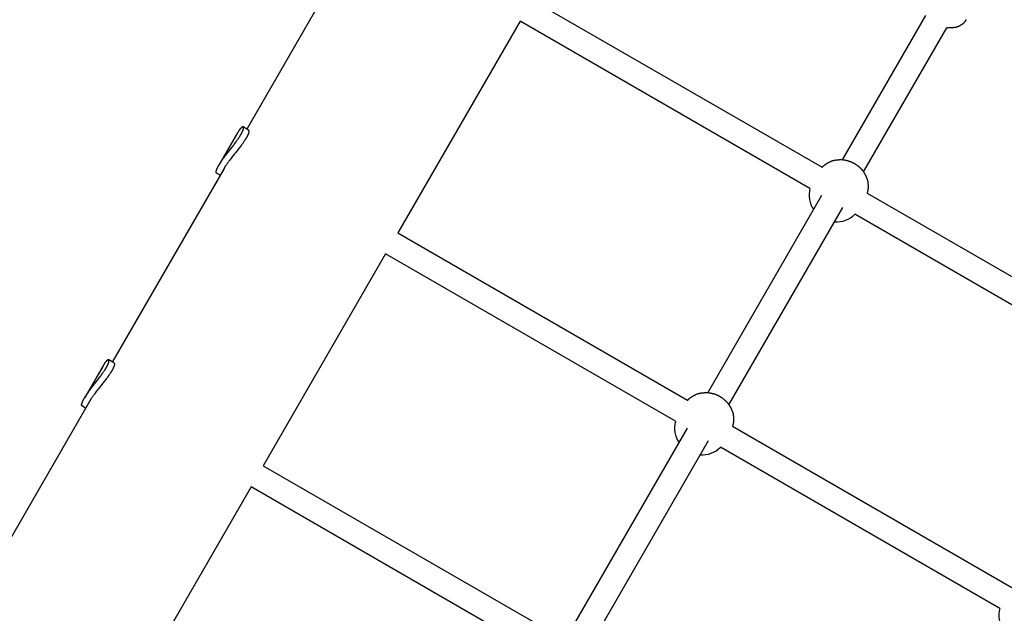
# Model space of a CAD drawing. Extents: x 2917 to 9107, y 890 to 7389.
# Drawn here: x 5608 to 6255, y 5078 to 5468 of the extents above; entities that cross this region are included whole.
import ezdxf

# ---------------------------------------------------------------- set-up
doc = ezdxf.new("R2010")
doc.units = 0
doc.layers.add('VOJTESKA', color=7, linetype='Continuous')

msp = doc.modelspace()

# ---------------------------------------------------------------- linework, layer by layer
at = {"layer": 'VOJTESKA'}
for p, q in [((5831.02, 5523.37), (5757.56, 5396.15)), ((5945.13, 5481.01), (6135.61, 5371.03)), ((5937.13, 5467.15), (5856.74, 5327.92)), ((6127.61, 5357.18), (5937.13, 5467.15)), ((6148.91, 5375.97), (6203.64, 5470.77)), ((6162.76, 5367.97), (6217.49, 5462.77)), ((5758.68, 5395.5), (5755.2, 5397.51)), ((5751.54, 5393.71), (5739.48, 5372.83)), ((5742.63, 5370.27), (5669.18, 5243.05)), ((5740.06, 5365.83), (5737.65, 5367.23)), ((6060.52, 5222.88), (6135.45, 5352.65)), ((6165.14, 5353.99), (6348.65, 5248.03)), ((6074.37, 5214.88), (6149.3, 5344.65)), ((6340.65, 5234.18), (6157.14, 5340.13)), ((5856.74, 5327.92), (6047.22, 5217.94)), ((5848.74, 5314.06), (5768.35, 5174.82)), ((6039.22, 5204.08), (5848.74, 5314.06)), ((5663.15, 5240.61), (5651.09, 5219.73)), ((5670.29, 5242.41), (5666.81, 5244.42)), ((5654.24, 5217.18), (5580.79, 5089.96)), ((5651.68, 5212.74), (5649.26, 5214.14)), ((5972.13, 5069.78), (6047.06, 5199.56)), ((6076.75, 5200.9), (6260.27, 5094.94)), ((5985.99, 5061.78), (6060.91, 5191.56)), ((6252.27, 5081.08), (6068.75, 5187.04)), ((5768.35, 5174.82), (5958.84, 5064.85)), ((5760.35, 5160.97), (5679.96, 5021.73)), ((5950.84, 5050.99), (5760.35, 5160.97))]:
    msp.add_line(p, q, dxfattribs=at)
for points in [[(6230.23, 5468.02), (6230.12, 5467.83), (6230.01, 5467.64), (6229.89, 5467.46), (6229.78, 5467.27), (6229.66, 5467.09), (6229.54, 5466.91), (6229.42, 5466.73), (6229.29, 5466.56), (6229.15, 5466.39), (6229.01, 5466.22), (6228.87, 5466.06), (6228.72, 5465.91), (6228.56, 5465.76), (6228.4, 5465.61), (6228.24, 5465.47), (6228.07, 5465.33), (6227.89, 5465.2), (6227.72, 5465.08), (6227.53, 5464.96), (6227.35, 5464.84), (6227.16, 5464.72), (6226.97, 5464.61), (6226.78, 5464.5), (6226.59, 5464.38), (6226.4, 5464.27), (6226.2, 5464.15), (6226, 5464.04), (6225.8, 5463.92), (6225.6, 5463.81), (6225.39, 5463.71), (6225.18, 5463.6), (6224.96, 5463.51), (6224.75, 5463.42), (6224.52, 5463.33), (6224.3, 5463.25), (6224.07, 5463.18), (6223.83, 5463.11), (6223.6, 5463.05), (6223.36, 5462.99), (6223.12, 5462.94), (6222.88, 5462.9), (6222.64, 5462.86), (6222.4, 5462.82), (6222.16, 5462.79), (6221.93, 5462.77), (6221.7, 5462.74), (6221.49, 5462.72), (6221.28, 5462.7), (6221.09, 5462.69), (6220.9, 5462.67), (6220.73, 5462.66), (6220.56, 5462.64), (6220.4, 5462.63), (6220.24, 5462.62), (6220.09, 5462.61), (6219.93, 5462.61), (6219.78, 5462.6), (6219.63, 5462.6), (6219.48, 5462.6), (6219.32, 5462.6), (6219.17, 5462.61), (6219.02, 5462.61), (6218.86, 5462.62), (6218.71, 5462.63), (6218.56, 5462.64), (6218.41, 5462.66), (6218.25, 5462.67), (6218.1, 5462.69), (6217.95, 5462.71), (6217.8, 5462.73), (6217.65, 5462.75), (6217.49, 5462.77)], [(5737.65, 5367.23), (5737.64, 5367.24), (5737.62, 5367.24), (5737.61, 5367.25), (5737.6, 5367.26), (5737.59, 5367.27), (5737.58, 5367.28), (5737.57, 5367.29), (5737.55, 5367.3), (5737.54, 5367.32), (5737.53, 5367.34), (5737.51, 5367.36), (5737.5, 5367.38), (5737.49, 5367.41), (5737.47, 5367.44), (5737.46, 5367.47), (5737.45, 5367.5), (5737.44, 5367.54), (5737.43, 5367.58), (5737.42, 5367.63), (5737.42, 5367.67), (5737.41, 5367.72), (5737.41, 5367.77), (5737.41, 5367.83), (5737.41, 5367.88), (5737.41, 5367.94), (5737.41, 5368), (5737.42, 5368.06), (5737.43, 5368.12), (5737.44, 5368.19), (5737.45, 5368.27), (5737.46, 5368.35), (5737.48, 5368.43), (5737.5, 5368.52), (5737.52, 5368.62), (5737.55, 5368.72), (5737.58, 5368.84), (5737.61, 5368.95), (5737.65, 5369.08), (5737.69, 5369.21), (5737.74, 5369.34), (5737.79, 5369.49), (5737.85, 5369.63), (5737.91, 5369.79), (5737.97, 5369.94), (5738.04, 5370.1), (5738.11, 5370.25), (5738.18, 5370.41), (5738.25, 5370.56), (5738.32, 5370.71), (5738.39, 5370.86), (5738.46, 5371), (5738.53, 5371.13), (5738.6, 5371.26), (5738.66, 5371.38), (5738.72, 5371.5), (5738.78, 5371.6), (5738.84, 5371.7), (5738.89, 5371.8), (5738.94, 5371.88), (5738.99, 5371.96), (5739.03, 5372.04), (5739.07, 5372.11), (5739.1, 5372.17), (5739.14, 5372.23), (5739.17, 5372.28), (5739.2, 5372.33), (5739.22, 5372.38), (5739.25, 5372.42), (5739.28, 5372.47), (5739.31, 5372.52), (5739.34, 5372.57), (5739.37, 5372.63), (5739.41, 5372.69), (5739.45, 5372.76), (5739.5, 5372.84), (5739.55, 5372.92), (5739.6, 5373.02), (5739.67, 5373.12), (5739.74, 5373.23), (5739.81, 5373.36), (5739.9, 5373.49), (5739.99, 5373.64), (5740.1, 5373.8), (5740.21, 5373.97), (5740.32, 5374.15), (5740.45, 5374.35), (5740.59, 5374.55), (5740.73, 5374.77), (5740.88, 5374.99), (5741.04, 5375.23), (5741.22, 5375.48), (5741.41, 5375.76), (5741.62, 5376.06), (5741.86, 5376.39), (5742.11, 5376.74), (5742.4, 5377.13), (5742.71, 5377.56), (5743.05, 5378.02), (5743.41, 5378.51), (5743.79, 5379.02), (5744.19, 5379.55), (5744.61, 5380.09), (5745.03, 5380.64), (5745.46, 5381.2), (5745.9, 5381.76), (5746.33, 5382.31), (5746.77, 5382.87), (5747.21, 5383.42), (5747.65, 5383.98), (5748.08, 5384.53), (5748.51, 5385.09), (5748.94, 5385.64), (5749.36, 5386.2), (5749.76, 5386.74), (5750.16, 5387.28), (5750.53, 5387.8), (5750.89, 5388.3), (5751.22, 5388.77), (5751.53, 5389.21), (5751.81, 5389.61), (5752.06, 5389.96), (5752.27, 5390.28), (5752.46, 5390.57), (5752.63, 5390.82), (5752.77, 5391.04), (5752.9, 5391.24), (5753.01, 5391.41), (5753.11, 5391.57), (5753.19, 5391.72), (5753.27, 5391.85), (5753.35, 5391.97), (5753.41, 5392.08), (5753.47, 5392.19), (5753.53, 5392.28), (5753.58, 5392.37), (5753.63, 5392.46), (5753.68, 5392.54), (5753.73, 5392.63), (5753.78, 5392.71), (5753.83, 5392.79), (5753.87, 5392.88), (5753.93, 5392.97), (5753.98, 5393.07), (5754.04, 5393.17), (5754.09, 5393.28), (5754.16, 5393.39), (5754.22, 5393.52), (5754.29, 5393.65), (5754.36, 5393.78), (5754.43, 5393.92), (5754.5, 5394.07), (5754.57, 5394.21), (5754.64, 5394.37), (5754.71, 5394.52), (5754.78, 5394.68), (5754.84, 5394.84), (5754.9, 5394.99), (5754.96, 5395.14), (5755.02, 5395.29), (5755.07, 5395.44), (5755.12, 5395.57), (5755.16, 5395.7), (5755.19, 5395.82), (5755.23, 5395.94), (5755.26, 5396.05), (5755.28, 5396.15), (5755.3, 5396.25), (5755.32, 5396.34), (5755.34, 5396.42), (5755.35, 5396.5), (5755.36, 5396.58), (5755.37, 5396.65), (5755.38, 5396.71), (5755.38, 5396.77), (5755.38, 5396.83), (5755.39, 5396.89), (5755.39, 5396.94), (5755.38, 5397), (5755.38, 5397.05), (5755.38, 5397.1), (5755.37, 5397.15), (5755.36, 5397.19), (5755.35, 5397.24), (5755.34, 5397.28), (5755.32, 5397.32), (5755.3, 5397.36), (5755.28, 5397.4), (5755.26, 5397.43), (5755.23, 5397.46), (5755.21, 5397.49), (5755.18, 5397.52), (5755.15, 5397.54), (5755.11, 5397.56), (5755.07, 5397.57), (5755.04, 5397.58), (5755, 5397.58), (5754.96, 5397.59), (5754.91, 5397.59), (5754.87, 5397.58), (5754.83, 5397.57), (5754.79, 5397.56), (5754.74, 5397.55), (5754.7, 5397.54), (5754.65, 5397.52), (5754.61, 5397.5), (5754.56, 5397.47), (5754.51, 5397.45), (5754.47, 5397.42), (5754.42, 5397.39), (5754.37, 5397.36), (5754.32, 5397.32), (5754.26, 5397.28), (5754.21, 5397.24), (5754.15, 5397.19), (5754.09, 5397.14), (5754.02, 5397.09), (5753.95, 5397.02), (5753.88, 5396.95), (5753.8, 5396.88), (5753.72, 5396.8), (5753.64, 5396.71), (5753.55, 5396.61), (5753.46, 5396.51), (5753.36, 5396.4), (5753.27, 5396.29), (5753.17, 5396.16), (5753.06, 5396.04), (5752.96, 5395.9), (5752.86, 5395.77), (5752.76, 5395.63), (5752.66, 5395.49), (5752.56, 5395.36), (5752.47, 5395.22), (5752.38, 5395.09), (5752.29, 5394.95), (5752.21, 5394.83), (5752.13, 5394.7), (5752.06, 5394.59), (5751.99, 5394.47), (5751.93, 5394.37), (5751.87, 5394.27), (5751.81, 5394.18), (5751.76, 5394.09), (5751.71, 5394.01), (5751.67, 5393.93), (5751.62, 5393.85), (5751.58, 5393.78), (5751.54, 5393.71)], [(5758.68, 5395.5), (5758.69, 5395.49), (5758.7, 5395.49), (5758.72, 5395.48), (5758.73, 5395.47), (5758.74, 5395.46), (5758.75, 5395.45), (5758.77, 5395.44), (5758.78, 5395.43), (5758.79, 5395.41), (5758.81, 5395.39), (5758.82, 5395.37), (5758.84, 5395.35), (5758.85, 5395.32), (5758.87, 5395.29), (5758.88, 5395.26), (5758.9, 5395.22), (5758.91, 5395.18), (5758.92, 5395.14), (5758.93, 5395.09), (5758.94, 5395.05), (5758.94, 5395), (5758.95, 5394.94), (5758.95, 5394.89), (5758.95, 5394.83), (5758.95, 5394.77), (5758.95, 5394.71), (5758.95, 5394.65), (5758.95, 5394.58), (5758.94, 5394.51), (5758.93, 5394.44), (5758.92, 5394.36), (5758.9, 5394.27), (5758.89, 5394.18), (5758.87, 5394.08), (5758.84, 5393.98), (5758.82, 5393.87), (5758.78, 5393.75), (5758.75, 5393.63), (5758.71, 5393.5), (5758.67, 5393.36), (5758.62, 5393.22), (5758.56, 5393.07), (5758.51, 5392.92), (5758.45, 5392.76), (5758.38, 5392.6), (5758.32, 5392.44), (5758.25, 5392.29), (5758.18, 5392.13), (5758.11, 5391.98), (5758.04, 5391.84), (5757.97, 5391.7), (5757.9, 5391.56), (5757.83, 5391.43), (5757.77, 5391.31), (5757.71, 5391.19), (5757.65, 5391.08), (5757.59, 5390.98), (5757.54, 5390.89), (5757.49, 5390.8), (5757.44, 5390.71), (5757.39, 5390.63), (5757.34, 5390.54), (5757.29, 5390.46), (5757.25, 5390.38), (5757.2, 5390.29), (5757.15, 5390.2), (5757.09, 5390.11), (5757.03, 5390.01), (5756.97, 5389.9), (5756.9, 5389.78), (5756.82, 5389.65), (5756.73, 5389.51), (5756.64, 5389.36), (5756.53, 5389.19), (5756.4, 5388.99), (5756.26, 5388.77), (5756.1, 5388.53), (5755.91, 5388.25), (5755.69, 5387.93), (5755.44, 5387.57), (5755.16, 5387.17), (5754.85, 5386.73), (5754.51, 5386.26), (5754.15, 5385.76), (5753.77, 5385.24), (5753.37, 5384.7), (5752.95, 5384.15), (5752.53, 5383.6), (5752.09, 5383.05), (5751.65, 5382.49), (5751.21, 5381.93), (5750.75, 5381.37), (5750.3, 5380.8), (5749.84, 5380.23), (5749.37, 5379.65), (5748.9, 5379.06), (5748.43, 5378.46), (5747.96, 5377.86), (5747.5, 5377.26), (5747.05, 5376.67), (5746.61, 5376.09), (5746.2, 5375.54), (5745.81, 5375.02), (5745.45, 5374.53), (5745.13, 5374.09), (5744.84, 5373.69), (5744.57, 5373.32), (5744.34, 5372.98), (5744.13, 5372.68), (5743.94, 5372.39), (5743.76, 5372.13), (5743.6, 5371.89), (5743.46, 5371.66), (5743.32, 5371.44), (5743.19, 5371.23), (5743.07, 5371.03), (5742.95, 5370.83), (5742.84, 5370.64), (5742.73, 5370.46), (5742.63, 5370.27)], [(6135.61, 5371.03), (6135.74, 5371.16), (6135.86, 5371.29), (6135.99, 5371.42), (6136.11, 5371.55), (6136.24, 5371.68), (6136.37, 5371.8), (6136.5, 5371.93), (6136.63, 5372.05), (6136.76, 5372.17), (6136.9, 5372.29), (6137.04, 5372.4), (6137.18, 5372.52), (6137.33, 5372.63), (6137.47, 5372.74), (6137.63, 5372.85), (6137.78, 5372.96), (6137.94, 5373.07), (6138.1, 5373.17), (6138.26, 5373.27), (6138.42, 5373.37), (6138.57, 5373.46), (6138.71, 5373.54), (6138.83, 5373.62), (6138.94, 5373.68), (6139.03, 5373.74), (6139.1, 5373.78), (6139.16, 5373.81), (6139.2, 5373.84), (6139.24, 5373.86), (6139.27, 5373.88), (6139.29, 5373.89), (6139.32, 5373.9), (6139.34, 5373.92), (6139.36, 5373.93), (6139.4, 5373.95), (6139.44, 5373.97), (6139.5, 5374), (6139.57, 5374.04), (6139.67, 5374.1), (6139.79, 5374.16), (6139.94, 5374.25), (6140.12, 5374.34), (6140.32, 5374.44), (6140.53, 5374.55), (6140.76, 5374.67), (6141.01, 5374.79), (6141.26, 5374.9), (6141.52, 5375.01), (6141.78, 5375.12), (6142.05, 5375.22), (6142.32, 5375.31), (6142.59, 5375.4), (6142.86, 5375.48), (6143.13, 5375.55), (6143.41, 5375.61), (6143.69, 5375.67), (6143.97, 5375.72), (6144.25, 5375.77), (6144.52, 5375.8), (6144.8, 5375.84), (6145.08, 5375.87), (6145.36, 5375.9), (6145.63, 5375.92), (6145.9, 5375.95), (6146.17, 5375.97), (6146.44, 5375.99), (6146.7, 5376.02), (6146.96, 5376.04), (6147.21, 5376.05), (6147.47, 5376.06), (6147.73, 5376.07), (6147.98, 5376.08), (6148.24, 5376.07), (6148.49, 5376.07), (6148.74, 5376.05), (6149, 5376.04), (6149.25, 5376.01), (6149.51, 5375.98), (6149.76, 5375.95), (6150.01, 5375.91), (6150.26, 5375.87), (6150.51, 5375.82), (6150.76, 5375.76), (6151, 5375.71), (6151.25, 5375.65), (6151.48, 5375.59), (6151.72, 5375.53), (6151.95, 5375.47), (6152.17, 5375.41), (6152.39, 5375.36), (6152.61, 5375.3), (6152.82, 5375.24), (6153.03, 5375.18), (6153.24, 5375.12), (6153.45, 5375.06), (6153.65, 5374.99), (6153.85, 5374.92), (6154.05, 5374.85), (6154.25, 5374.78), (6154.45, 5374.7), (6154.65, 5374.61), (6154.84, 5374.53), (6155.04, 5374.44), (6155.23, 5374.35), (6155.42, 5374.25), (6155.61, 5374.15), (6155.8, 5374.05), (6155.99, 5373.95), (6156.18, 5373.84), (6156.36, 5373.74), (6156.55, 5373.63), (6156.73, 5373.53), (6156.92, 5373.42), (6157.1, 5373.31), (6157.29, 5373.2), (6157.47, 5373.09), (6157.66, 5372.98), (6157.84, 5372.87), (6158.02, 5372.75), (6158.2, 5372.64), (6158.37, 5372.52), (6158.55, 5372.39), (6158.72, 5372.27), (6158.89, 5372.14), (6159.06, 5372), (6159.22, 5371.87), (6159.38, 5371.73), (6159.55, 5371.59), (6159.7, 5371.45), (6159.86, 5371.3), (6160.02, 5371.15), (6160.17, 5371), (6160.33, 5370.84), (6160.49, 5370.68), (6160.65, 5370.52), (6160.81, 5370.35), (6160.98, 5370.19), (6161.14, 5370.01), (6161.32, 5369.83), (6161.49, 5369.65), (6161.66, 5369.47), (6161.83, 5369.28), (6161.99, 5369.09), (6162.16, 5368.9), (6162.32, 5368.7), (6162.48, 5368.5), (6162.63, 5368.29), (6162.77, 5368.08), (6162.92, 5367.87), (6163.06, 5367.66), (6163.19, 5367.44), (6163.32, 5367.22), (6163.44, 5367), (6163.56, 5366.77), (6163.68, 5366.54), (6163.79, 5366.31), (6163.91, 5366.08), (6164.02, 5365.84), (6164.13, 5365.6), (6164.25, 5365.36), (6164.36, 5365.11), (6164.47, 5364.86), (6164.59, 5364.61), (6164.7, 5364.35), (6164.81, 5364.09), (6164.92, 5363.83), (6165.02, 5363.57), (6165.11, 5363.3), (6165.2, 5363.03), (6165.28, 5362.76), (6165.36, 5362.49), (6165.43, 5362.21), (6165.49, 5361.93), (6165.54, 5361.66), (6165.59, 5361.38), (6165.63, 5361.1), (6165.66, 5360.82), (6165.69, 5360.54), (6165.71, 5360.27), (6165.72, 5360.01), (6165.74, 5359.77), (6165.74, 5359.54), (6165.75, 5359.35), (6165.76, 5359.18), (6165.76, 5359.04), (6165.76, 5358.93), (6165.76, 5358.84), (6165.77, 5358.77), (6165.77, 5358.72), (6165.77, 5358.69), (6165.77, 5358.66), (6165.77, 5358.63), (6165.77, 5358.61), (6165.77, 5358.58), (6165.77, 5358.54), (6165.77, 5358.5), (6165.77, 5358.45), (6165.77, 5358.38), (6165.77, 5358.3), (6165.77, 5358.19), (6165.77, 5358.07), (6165.76, 5357.92), (6165.76, 5357.76), (6165.76, 5357.59), (6165.75, 5357.4), (6165.74, 5357.22), (6165.73, 5357.02), (6165.72, 5356.83), (6165.7, 5356.64), (6165.68, 5356.45), (6165.66, 5356.27), (6165.64, 5356.09), (6165.61, 5355.91), (6165.58, 5355.73), (6165.54, 5355.55), (6165.51, 5355.38), (6165.47, 5355.2), (6165.42, 5355.03), (6165.38, 5354.85), (6165.33, 5354.68), (6165.28, 5354.51), (6165.24, 5354.33), (6165.19, 5354.16), (6165.14, 5353.99)], [(5649.26, 5214.14), (5649.25, 5214.14), (5649.24, 5214.15), (5649.23, 5214.16), (5649.21, 5214.16), (5649.2, 5214.17), (5649.19, 5214.18), (5649.18, 5214.2), (5649.17, 5214.21), (5649.15, 5214.23), (5649.14, 5214.24), (5649.12, 5214.26), (5649.11, 5214.29), (5649.1, 5214.31), (5649.08, 5214.34), (5649.07, 5214.37), (5649.06, 5214.41), (5649.05, 5214.45), (5649.04, 5214.49), (5649.04, 5214.53), (5649.03, 5214.58), (5649.03, 5214.63), (5649.02, 5214.68), (5649.02, 5214.73), (5649.02, 5214.79), (5649.02, 5214.84), (5649.03, 5214.9), (5649.03, 5214.97), (5649.04, 5215.03), (5649.05, 5215.1), (5649.06, 5215.17), (5649.07, 5215.25), (5649.09, 5215.34), (5649.11, 5215.43), (5649.13, 5215.53), (5649.16, 5215.63), (5649.19, 5215.74), (5649.22, 5215.86), (5649.26, 5215.98), (5649.3, 5216.11), (5649.35, 5216.25), (5649.4, 5216.39), (5649.46, 5216.54), (5649.52, 5216.69), (5649.58, 5216.85), (5649.65, 5217), (5649.72, 5217.16), (5649.79, 5217.32), (5649.86, 5217.47), (5649.93, 5217.62), (5650, 5217.76), (5650.07, 5217.9), (5650.14, 5218.04), (5650.21, 5218.17), (5650.27, 5218.29), (5650.34, 5218.4), (5650.4, 5218.51), (5650.45, 5218.61), (5650.5, 5218.7), (5650.55, 5218.79), (5650.6, 5218.87), (5650.64, 5218.94), (5650.68, 5219.01), (5650.71, 5219.07), (5650.75, 5219.13), (5650.78, 5219.19), (5650.81, 5219.24), (5650.83, 5219.28), (5650.86, 5219.33), (5650.89, 5219.38), (5650.92, 5219.43), (5650.95, 5219.48), (5650.98, 5219.54), (5651.02, 5219.6), (5651.06, 5219.67), (5651.11, 5219.75), (5651.16, 5219.83), (5651.22, 5219.92), (5651.28, 5220.03), (5651.35, 5220.14), (5651.43, 5220.26), (5651.51, 5220.4), (5651.61, 5220.55), (5651.71, 5220.71), (5651.82, 5220.88), (5651.94, 5221.06), (5652.06, 5221.25), (5652.2, 5221.46), (5652.34, 5221.67), (5652.49, 5221.9), (5652.65, 5222.14), (5652.83, 5222.39), (5653.02, 5222.67), (5653.23, 5222.97), (5653.47, 5223.29), (5653.72, 5223.65), (5654.01, 5224.04), (5654.32, 5224.47), (5654.66, 5224.93), (5655.02, 5225.41), (5655.41, 5225.92), (5655.8, 5226.45), (5656.22, 5227), (5656.64, 5227.55), (5657.07, 5228.11), (5657.51, 5228.66), (5657.94, 5229.22), (5658.38, 5229.78), (5658.82, 5230.33), (5659.26, 5230.89), (5659.7, 5231.44), (5660.13, 5232), (5660.55, 5232.55), (5660.97, 5233.1), (5661.37, 5233.65), (5661.77, 5234.19), (5662.15, 5234.71), (5662.5, 5235.2), (5662.84, 5235.67), (5663.14, 5236.11), (5663.42, 5236.51), (5663.67, 5236.87), (5663.88, 5237.19), (5664.07, 5237.47), (5664.24, 5237.73), (5664.38, 5237.95), (5664.51, 5238.15), (5664.62, 5238.32), (5664.72, 5238.48), (5664.81, 5238.62), (5664.89, 5238.76), (5664.96, 5238.88), (5665.03, 5238.99), (5665.09, 5239.09), (5665.14, 5239.19), (5665.19, 5239.28), (5665.25, 5239.37), (5665.29, 5239.45), (5665.34, 5239.53), (5665.39, 5239.62), (5665.44, 5239.7), (5665.49, 5239.79), (5665.54, 5239.88), (5665.59, 5239.97), (5665.65, 5240.07), (5665.71, 5240.18), (5665.77, 5240.3), (5665.83, 5240.42), (5665.9, 5240.55), (5665.97, 5240.69), (5666.04, 5240.83), (5666.11, 5240.97), (5666.18, 5241.12), (5666.25, 5241.27), (5666.32, 5241.43), (5666.39, 5241.59), (5666.45, 5241.74), (5666.52, 5241.9), (5666.58, 5242.05), (5666.63, 5242.2), (5666.68, 5242.34), (5666.73, 5242.48), (5666.77, 5242.61), (5666.81, 5242.73), (5666.84, 5242.85), (5666.87, 5242.95), (5666.89, 5243.06), (5666.91, 5243.15), (5666.93, 5243.25), (5666.95, 5243.33), (5666.96, 5243.41), (5666.97, 5243.48), (5666.98, 5243.55), (5666.99, 5243.62), (5666.99, 5243.68), (5667, 5243.74), (5667, 5243.8), (5667, 5243.85), (5667, 5243.9), (5666.99, 5243.96), (5666.99, 5244.01), (5666.98, 5244.05), (5666.97, 5244.1), (5666.96, 5244.15), (5666.95, 5244.19), (5666.93, 5244.23), (5666.91, 5244.27), (5666.89, 5244.31), (5666.87, 5244.34), (5666.85, 5244.37), (5666.82, 5244.4), (5666.79, 5244.42), (5666.76, 5244.45), (5666.72, 5244.46), (5666.69, 5244.48), (5666.65, 5244.49), (5666.61, 5244.49), (5666.57, 5244.49), (5666.53, 5244.49), (5666.48, 5244.49), (5666.44, 5244.48), (5666.4, 5244.47), (5666.35, 5244.46), (5666.31, 5244.44), (5666.26, 5244.42), (5666.22, 5244.4), (5666.17, 5244.38), (5666.12, 5244.36), (5666.08, 5244.33), (5666.03, 5244.3), (5665.98, 5244.27), (5665.93, 5244.23), (5665.87, 5244.19), (5665.82, 5244.15), (5665.76, 5244.1), (5665.7, 5244.05), (5665.63, 5243.99), (5665.56, 5243.93), (5665.49, 5243.86), (5665.41, 5243.79), (5665.33, 5243.7), (5665.25, 5243.62), (5665.16, 5243.52), (5665.07, 5243.42), (5664.98, 5243.31), (5664.88, 5243.19), (5664.78, 5243.07), (5664.68, 5242.94), (5664.57, 5242.81), (5664.47, 5242.68), (5664.37, 5242.54), (5664.27, 5242.4), (5664.17, 5242.26), (5664.08, 5242.13), (5663.99, 5241.99), (5663.9, 5241.86), (5663.82, 5241.73), (5663.74, 5241.61), (5663.67, 5241.49), (5663.6, 5241.38), (5663.54, 5241.28), (5663.48, 5241.18), (5663.42, 5241.08), (5663.37, 5241), (5663.32, 5240.92), (5663.28, 5240.84), (5663.23, 5240.76), (5663.19, 5240.69), (5663.15, 5240.61)], [(5670.29, 5242.41), (5670.3, 5242.4), (5670.32, 5242.39), (5670.33, 5242.39), (5670.34, 5242.38), (5670.35, 5242.37), (5670.36, 5242.36), (5670.38, 5242.35), (5670.39, 5242.33), (5670.41, 5242.32), (5670.42, 5242.3), (5670.44, 5242.28), (5670.45, 5242.25), (5670.47, 5242.23), (5670.48, 5242.2), (5670.49, 5242.16), (5670.51, 5242.13), (5670.52, 5242.09), (5670.53, 5242.05), (5670.54, 5242), (5670.55, 5241.95), (5670.55, 5241.9), (5670.56, 5241.85), (5670.56, 5241.8), (5670.57, 5241.74), (5670.57, 5241.68), (5670.57, 5241.62), (5670.56, 5241.56), (5670.56, 5241.49), (5670.55, 5241.42), (5670.54, 5241.35), (5670.53, 5241.27), (5670.51, 5241.18), (5670.5, 5241.09), (5670.48, 5240.99), (5670.45, 5240.89), (5670.43, 5240.78), (5670.4, 5240.66), (5670.36, 5240.54), (5670.32, 5240.41), (5670.28, 5240.27), (5670.23, 5240.13), (5670.18, 5239.98), (5670.12, 5239.82), (5670.06, 5239.67), (5669.99, 5239.51), (5669.93, 5239.35), (5669.86, 5239.19), (5669.79, 5239.04), (5669.72, 5238.89), (5669.65, 5238.75), (5669.58, 5238.6), (5669.51, 5238.47), (5669.45, 5238.34), (5669.38, 5238.22), (5669.32, 5238.1), (5669.26, 5237.99), (5669.2, 5237.89), (5669.15, 5237.79), (5669.1, 5237.7), (5669.05, 5237.62), (5669, 5237.53), (5668.95, 5237.45), (5668.91, 5237.37), (5668.86, 5237.28), (5668.81, 5237.2), (5668.76, 5237.11), (5668.7, 5237.02), (5668.64, 5236.92), (5668.58, 5236.81), (5668.51, 5236.69), (5668.43, 5236.56), (5668.34, 5236.42), (5668.25, 5236.27), (5668.14, 5236.09), (5668.01, 5235.9), (5667.87, 5235.68), (5667.71, 5235.43), (5667.52, 5235.15), (5667.3, 5234.84), (5667.06, 5234.48), (5666.77, 5234.08), (5666.46, 5233.64), (5666.12, 5233.17), (5665.76, 5232.67), (5665.38, 5232.15), (5664.98, 5231.61), (5664.56, 5231.06), (5664.14, 5230.51), (5663.7, 5229.95), (5663.26, 5229.4), (5662.82, 5228.84), (5662.37, 5228.28), (5661.91, 5227.71), (5661.45, 5227.14), (5660.98, 5226.56), (5660.51, 5225.97), (5660.04, 5225.37), (5659.57, 5224.76), (5659.11, 5224.16), (5658.66, 5223.57), (5658.22, 5223), (5657.81, 5222.45), (5657.42, 5221.93), (5657.06, 5221.44), (5656.74, 5221), (5656.45, 5220.59), (5656.19, 5220.23), (5655.95, 5219.89), (5655.74, 5219.58), (5655.55, 5219.3), (5655.37, 5219.04), (5655.21, 5218.79), (5655.07, 5218.56), (5654.93, 5218.34), (5654.8, 5218.13), (5654.68, 5217.93), (5654.56, 5217.74), (5654.45, 5217.55), (5654.35, 5217.36), (5654.24, 5217.18)], [(6047.22, 5217.94), (6047.35, 5218.07), (6047.47, 5218.2), (6047.6, 5218.33), (6047.72, 5218.46), (6047.85, 5218.58), (6047.98, 5218.71), (6048.11, 5218.83), (6048.24, 5218.96), (6048.38, 5219.08), (6048.51, 5219.19), (6048.65, 5219.31), (6048.79, 5219.42), (6048.94, 5219.54), (6049.09, 5219.65), (6049.24, 5219.76), (6049.39, 5219.87), (6049.55, 5219.97), (6049.72, 5220.08), (6049.88, 5220.18), (6050.03, 5220.28), (6050.18, 5220.37), (6050.32, 5220.45), (6050.44, 5220.53), (6050.55, 5220.59), (6050.64, 5220.64), (6050.71, 5220.69), (6050.77, 5220.72), (6050.81, 5220.75), (6050.85, 5220.77), (6050.88, 5220.78), (6050.9, 5220.8), (6050.93, 5220.81), (6050.95, 5220.82), (6050.98, 5220.84), (6051.01, 5220.86), (6051.05, 5220.88), (6051.11, 5220.91), (6051.19, 5220.95), (6051.28, 5221), (6051.41, 5221.07), (6051.55, 5221.15), (6051.73, 5221.25), (6051.93, 5221.35), (6052.14, 5221.46), (6052.38, 5221.58), (6052.62, 5221.69), (6052.87, 5221.81), (6053.13, 5221.92), (6053.4, 5222.03), (6053.66, 5222.13), (6053.93, 5222.22), (6054.2, 5222.3), (6054.47, 5222.38), (6054.75, 5222.45), (6055.02, 5222.52), (6055.3, 5222.58), (6055.58, 5222.63), (6055.86, 5222.67), (6056.14, 5222.71), (6056.42, 5222.75), (6056.69, 5222.78), (6056.97, 5222.8), (6057.24, 5222.83), (6057.51, 5222.85), (6057.78, 5222.88), (6058.05, 5222.9), (6058.31, 5222.92), (6058.57, 5222.94), (6058.83, 5222.96), (6059.08, 5222.97), (6059.34, 5222.98), (6059.59, 5222.98), (6059.85, 5222.98), (6060.1, 5222.97), (6060.36, 5222.96), (6060.61, 5222.94), (6060.86, 5222.92), (6061.12, 5222.89), (6061.37, 5222.86), (6061.62, 5222.82), (6061.87, 5222.77), (6062.12, 5222.72), (6062.37, 5222.67), (6062.61, 5222.61), (6062.86, 5222.56), (6063.1, 5222.5), (6063.33, 5222.44), (6063.56, 5222.38), (6063.79, 5222.32), (6064.01, 5222.26), (6064.22, 5222.21), (6064.44, 5222.15), (6064.65, 5222.09), (6064.85, 5222.03), (6065.06, 5221.97), (6065.26, 5221.9), (6065.46, 5221.83), (6065.66, 5221.76), (6065.86, 5221.68), (6066.06, 5221.6), (6066.26, 5221.52), (6066.46, 5221.44), (6066.65, 5221.35), (6066.84, 5221.25), (6067.03, 5221.16), (6067.22, 5221.06), (6067.41, 5220.96), (6067.6, 5220.86), (6067.79, 5220.75), (6067.97, 5220.65), (6068.16, 5220.54), (6068.34, 5220.43), (6068.53, 5220.32), (6068.72, 5220.22), (6068.9, 5220.11), (6069.08, 5220), (6069.27, 5219.89), (6069.45, 5219.78), (6069.63, 5219.66), (6069.81, 5219.54), (6069.98, 5219.42), (6070.16, 5219.3), (6070.33, 5219.17), (6070.5, 5219.04), (6070.67, 5218.91), (6070.83, 5218.78), (6071, 5218.64), (6071.16, 5218.5), (6071.32, 5218.35), (6071.47, 5218.21), (6071.63, 5218.06), (6071.78, 5217.9), (6071.94, 5217.75), (6072.1, 5217.59), (6072.26, 5217.43), (6072.42, 5217.26), (6072.59, 5217.09), (6072.76, 5216.92), (6072.93, 5216.74), (6073.1, 5216.56), (6073.27, 5216.38), (6073.44, 5216.19), (6073.61, 5216), (6073.77, 5215.8), (6073.93, 5215.6), (6074.09, 5215.4), (6074.24, 5215.2), (6074.39, 5214.99), (6074.53, 5214.78), (6074.67, 5214.56), (6074.8, 5214.35), (6074.93, 5214.13), (6075.05, 5213.91), (6075.17, 5213.68), (6075.29, 5213.45), (6075.41, 5213.22), (6075.52, 5212.99), (6075.63, 5212.75), (6075.74, 5212.51), (6075.86, 5212.26), (6075.97, 5212.02), (6076.09, 5211.77), (6076.2, 5211.51), (6076.31, 5211.26), (6076.42, 5211), (6076.53, 5210.74), (6076.63, 5210.47), (6076.72, 5210.21), (6076.81, 5209.94), (6076.9, 5209.67), (6076.97, 5209.39), (6077.04, 5209.12), (6077.1, 5208.84), (6077.15, 5208.56), (6077.2, 5208.28), (6077.24, 5208), (6077.27, 5207.72), (6077.3, 5207.45), (6077.32, 5207.18), (6077.34, 5206.92), (6077.35, 5206.67), (6077.36, 5206.45), (6077.36, 5206.25), (6077.37, 5206.08), (6077.37, 5205.94), (6077.37, 5205.83), (6077.38, 5205.75), (6077.38, 5205.68), (6077.38, 5205.63), (6077.38, 5205.59), (6077.38, 5205.56), (6077.38, 5205.54), (6077.38, 5205.51), (6077.38, 5205.48), (6077.38, 5205.45), (6077.38, 5205.41), (6077.38, 5205.36), (6077.38, 5205.29), (6077.38, 5205.2), (6077.38, 5205.1), (6077.38, 5204.97), (6077.37, 5204.83), (6077.37, 5204.67), (6077.37, 5204.49), (6077.36, 5204.31), (6077.35, 5204.12), (6077.34, 5203.93), (6077.33, 5203.74), (6077.31, 5203.55), (6077.29, 5203.36), (6077.27, 5203.18), (6077.25, 5202.99), (6077.22, 5202.82), (6077.19, 5202.64), (6077.15, 5202.46), (6077.12, 5202.28), (6077.08, 5202.11), (6077.03, 5201.94), (6076.99, 5201.76), (6076.94, 5201.59), (6076.9, 5201.41), (6076.85, 5201.24), (6076.8, 5201.07), (6076.75, 5200.9)]]:
    msp.add_lwpolyline(points, dxfattribs=at)
for centre, radius, start, end in [((6143.53, 5352.68), 16.54, 164.23581, 215.02234), ((6145.29, 5351.67), 16.53, 264.97634, 315.76641), ((6055.14, 5199.59), 16.54, 164.23581, 215.02234), ((6056.9, 5198.57), 16.53, 264.97634, 315.76641), ((6268.18, 5076.59), 16.53, 164.23359, 215.02366)]:
    msp.add_arc(centre, radius, start, end, dxfattribs=at)

doc.saveas('drawing.dxf')
